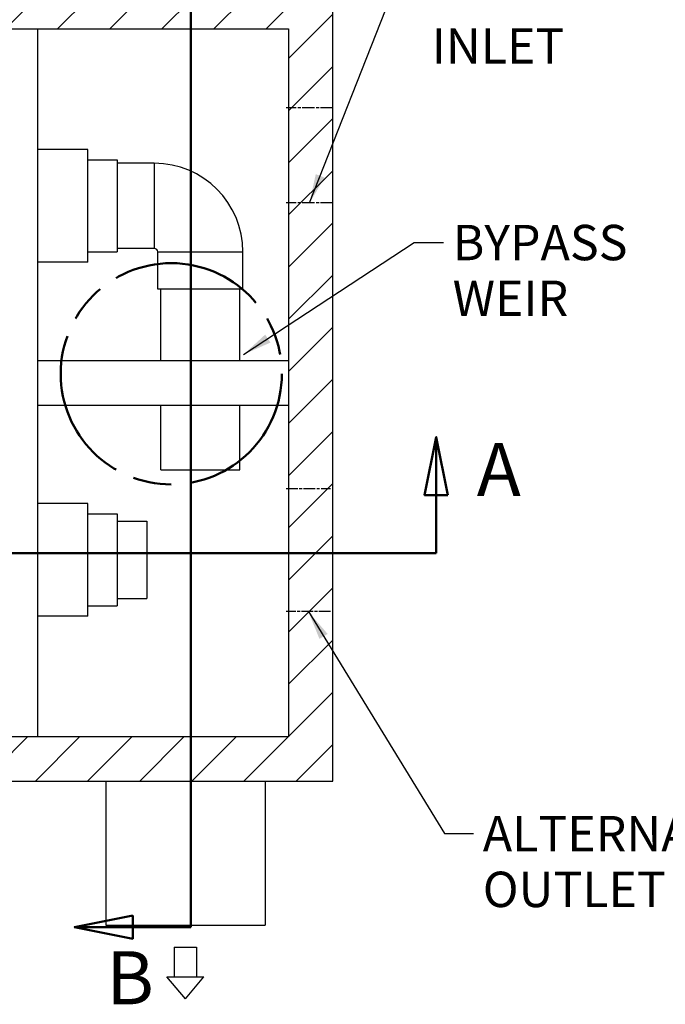
# Model space of a CAD drawing. Units: inches. Extents: x -373 to 672, y 8 to 851.
# Drawn here: x 245 to 333, y 224 to 358 of the extents above; entities that cross this region are included whole.
import ezdxf

# ---------------------------------------------------------------- set-up
doc = ezdxf.new("R2010")
doc.units = ezdxf.units.IN
doc.header["$LTSCALE"] = 40
doc.header["$MEASUREMENT"] = 0
doc.linetypes.add('CHAIN', pattern=[0.7087, 0.4724, -0.0591, 0.1181, -0.0591])
doc.linetypes.add('DOUBLE_DASH_CHAIN', pattern=[1.2403, 0.6614, -0.0827, 0.1654, -0.0827, 0.1654, -0.0827])
for name, color, linetype, lineweight in [('Hatch (Hydro)', 7, 'Continuous', 18), ('Section Line (Hydro)', 7, 'DOUBLE_DASH_CHAIN', 50), ('Sketch Geometry (Hydro)', 7, 'Continuous', 25), ('Symbol (Hydro)', 7, 'Continuous', 25), ('Visible (Hydro)', 7, 'Continuous', 25), ('Visible Narrow (Hydro)', 7, 'Continuous', 25)]:
    doc.layers.add(name, color=color, linetype=linetype, lineweight=lineweight)
doc.styles.add('Label Text (Hydro)', font='arial.ttf')
doc.styles.add('Note Text (Hydro)', font='arial.ttf')
doc.dimstyles.new('Dimensions Fraction (Hydro US)$7', dxfattribs={"dimscale": 40, "dimtxt": 0.12, "dimasz": 0.098425, "dimexe": 0.125, "dimexo": 0.0625, "dimgap": 0.031496, "dimtad": 0, "dimtih": 1, "dimtoh": 1, "dimdec": 4, "dimlfac": 0.083333, "dimrnd": 1e-08, "dimzin": 4, "dimdsep": 46, "dimtxsty": 'Note Text (Hydro)', "dimcen": 0.09, "dimdle": 0.393701, "dimclrd": 256, "dimclre": 256, "dimclrt": 256, "dimadec": 0, "dimazin": 1, "dimtfac": 1, "dimtofl": 0, "dimtmove": 0, "dimatfit": 3, "dimfxl": 1, "dimtolj": 1, "dimtzin": 0, "dimlwd": -1, "dimlwe": -1, "dimarcsym": 0})

# ---------------------------------------------------------------- blocks, each defined once
blk = doc.blocks.new('2dTransSection1')
at = {"layer": 'Section Line (Hydro)', "linetype": 'Continuous'}
for p, q in [((7.5471, 7.5309), (7.5077, 7.334)), ((7.5471, 7.334), (7.5471, 7.5309)), ((7.5864, 7.334), (7.5471, 7.5309)), ((7.5077, 7.334), (7.5864, 7.334)), ((7.5471, 7.1372), (7.5471, 7.334)), ((7.2064, 7.1372), (7.5471, 7.1372))]:
    blk.add_line(p, q, dxfattribs=at)
at = {"layer": 'Section Line (Hydro)', "linetype": 'DOUBLE_DASH_CHAIN', "ltscale": 0.531793}
blk.add_line((1.2701, 7.1372), (7.5471, 7.1372), dxfattribs=at)
at = {"layer": 'Section Line (Hydro)', "linetype": 'Continuous', "flags": 128}
blk.add_lwpolyline([(7.5864, 7.334), (7.5471, 7.5309), (7.5077, 7.334), (7.5864, 7.334)], dxfattribs=at)
at = {"layer": 'Section Line (Hydro)'}
blk.add_solid([(7.5864, 7.334), (7.5471, 7.5309), (7.5077, 7.334), (7.5864, 7.334)], dxfattribs=at)
at = {"layer": 'Section Line (Hydro)', "insert": (7.6846, 7.275), "char_height": 0.18, "attachment_point": 7, "style": 'Label Text (Hydro)'}
blk.add_mtext('A', dxfattribs=at)
blk = doc.blocks.new('2dTransSection2')
at = {"layer": 'Section Line (Hydro)', "linetype": 'DOUBLE_DASH_CHAIN', "ltscale": 0.483817}
blk.add_line((6.7146, 5.8698), (6.7146, 9.7515), dxfattribs=at)
at = {"layer": 'Section Line (Hydro)', "linetype": 'Continuous'}
for p, q in [((6.7146, 5.8698), (6.7146, 6.151)), ((6.5178, 5.9092), (6.3209, 5.8698)), ((6.5178, 5.8304), (6.5178, 5.9092)), ((6.5178, 5.8698), (6.3209, 5.8698)), ((6.3209, 5.8698), (6.5178, 5.8304)), ((6.7146, 5.8698), (6.5178, 5.8698))]:
    blk.add_line(p, q, dxfattribs=at)
at = {"layer": 'Section Line (Hydro)', "linetype": 'Continuous', "flags": 128}
blk.add_lwpolyline([(6.5178, 5.9092), (6.3209, 5.8698), (6.5178, 5.8304), (6.5178, 5.9092)], dxfattribs=at)
at = {"layer": 'Section Line (Hydro)'}
blk.add_solid([(6.5178, 5.9092), (6.3209, 5.8698), (6.5178, 5.8304), (6.5178, 5.9092)], dxfattribs=at)
at = {"layer": 'Section Line (Hydro)', "insert": (6.4283, 5.552), "char_height": 0.18, "attachment_point": 7, "style": 'Label Text (Hydro)'}
blk.add_mtext('B', dxfattribs=at)

msp = doc.modelspace()

# ---------------------------------------------------------------- hatches: boundary and pattern name
at = {"layer": 'Hatch (Hydro)'}
h = msp.add_hatch(dxfattribs=at)
h.set_pattern_fill('ANSI31', color=256, scale=40, style=0)
h.paths.add_polyline_path([(53.86, 362.59), (53.86, 254.59), (287.86, 254.59), (287.86, 362.59)])
h.paths.add_polyline_path([(281.86, 356.59), (281.86, 260.59), (59.86, 260.59), (59.86, 356.59)], flags=0)

# ---------------------------------------------------------------- linework, layer by layer
at = {"layer": 'Sketch Geometry (Hydro)', "linetype": 'CHAIN', "ltscale": 0.087656}
for p, q in [((287.86, 345.88), (281.54, 345.88)), ((287.86, 332.99), (281.54, 332.99))]:
    msp.add_line(p, q, dxfattribs=at)
at = {"layer": 'Sketch Geometry (Hydro)', "linetype": 'CHAIN', "ltscale": 0.083229}
for p, q in [((281.54, 294.25), (287.54, 294.25)), ((287.54, 277.57), (281.54, 277.57))]:
    msp.add_line(p, q, dxfattribs=at)
at = {"layer": 'Sketch Geometry (Hydro)', "linetype": 'CHAIN', "lineweight": 50, "ltscale": 1.108224}
msp.add_circle((265.95, 309.82), 15, dxfattribs=at)
at = {"layer": 'Visible (Hydro)'}
for p, q in [((287.86, 254.59), (287.86, 362.59)), ((59.86, 356.59), (281.86, 356.59)), ((247.86, 260.59), (247.86, 356.59)), ((281.86, 356.59), (281.86, 260.59)), ((254.61, 340.24), (247.86, 340.24)), ((254.61, 324.94), (254.61, 340.24)), ((254.61, 338.84), (258.61, 338.84)), ((258.61, 338.84), (258.61, 326.34)), ((263.64, 338.37), (258.61, 338.37)), ((254.61, 326.34), (258.61, 326.34)), ((263.64, 326.81), (258.61, 326.81)), ((264.11, 321.3), (264.11, 326.34)), ((275.67, 321.3), (275.67, 326.34)), ((254.61, 324.94), (247.86, 324.94)), ((275.67, 321.3), (264.11, 321.3)), ((264.53, 311.59), (264.53, 321.3)), ((275.26, 311.59), (275.26, 321.3)), ((281.86, 311.59), (247.86, 311.59)), ((247.86, 305.59), (281.86, 305.59)), ((264.53, 296.8), (264.53, 305.59)), ((275.26, 296.8), (275.26, 305.59)), ((264.53, 296.8), (275.26, 296.8)), ((254.61, 292.24), (247.86, 292.24)), ((254.61, 276.94), (254.61, 292.24)), ((254.61, 290.84), (258.61, 290.84)), ((258.61, 290.84), (258.61, 278.34)), ((258.61, 289.84), (262.61, 289.84)), ((262.61, 289.84), (262.61, 279.34)), ((258.61, 279.34), (262.61, 279.34)), ((254.61, 278.34), (258.61, 278.34)), ((254.61, 276.94), (247.86, 276.94)), ((281.86, 260.59), (59.86, 260.59)), ((53.86, 254.59), (287.86, 254.59)), ((257.06, 254.59), (257.06, 235.07)), ((278.66, 254.59), (278.66, 235.07)), ((257.06, 235.07), (278.66, 235.07)), ((266.36, 232.07), (269.36, 232.07)), ((266.36, 232.07), (266.36, 228.07)), ((269.36, 232.07), (269.36, 228.07)), ((265.36, 228.07), (270.36, 228.07)), ((267.86, 225.07), (265.36, 228.07)), ((267.86, 225.07), (270.36, 228.07))]:
    msp.add_line(p, q, dxfattribs=at)
for radius in [12.03, 0.47]:
    msp.add_arc((263.64, 326.34), radius, 0, 90, dxfattribs=at)
at = {"layer": 'Visible Narrow (Hydro)'}
for p, q in [((263.64, 338.37), (263.64, 326.81)), ((264.11, 326.34), (275.67, 326.34))]:
    msp.add_line(p, q, dxfattribs=at)

# ---------------------------------------------------------------- block references
at = {"layer": 'Section Line (Hydro)', "xscale": 40, "yscale": 40, "zscale": 40}
for name in ['2dTransSection2', '2dTransSection1']:
    msp.add_blockref(name, (0, 0), dxfattribs=at)

# ---------------------------------------------------------------- texts
at = {"layer": 'Symbol (Hydro)', "char_height": 4.8, "attachment_point": 1, "line_spacing_factor": 0.944221, "style": 'Note Text (Hydro)'}
for s, insert, width in [('\\fArial|b0|i0;ALTERNATE\\P\\fArial|b0|i0;INLET', (301.27, 364.24), 39.5085), ('\\fArial|b0|i0;BYPASS\\P\\fArial|b0|i0;WEIR', (304.11, 330.02), 26.8463), ('\\fArial|b0|i0;ALTERNATE\\P\\fArial|b0|i0;OUTLET', (308.2, 249.87), 39.5085)]:
    msp.add_mtext(s, dxfattribs=dict(at, insert=insert, width=width))

# ---------------------------------------------------------------- leaders
at = {"layer": 'Symbol (Hydro)', "annotation_type": 0, "has_hookline": 1, "hookline_direction": 0}
for points, text_width in [([(284.7, 332.99), (296.07, 361.84), (300.01, 361.84)], 39.14), ([(275.75, 312.44), (298.91, 327.62), (302.85, 327.62)], 25.99), ([(284.54, 277.57), (303, 247.47), (306.94, 247.47)], 39.14)]:
    msp.add_leader(points, dimstyle='Dimensions Fraction (Hydro US)$7', override={"dimtad": 0}, dxfattribs=dict(at, text_width=text_width))

doc.saveas('drawing.dxf')
